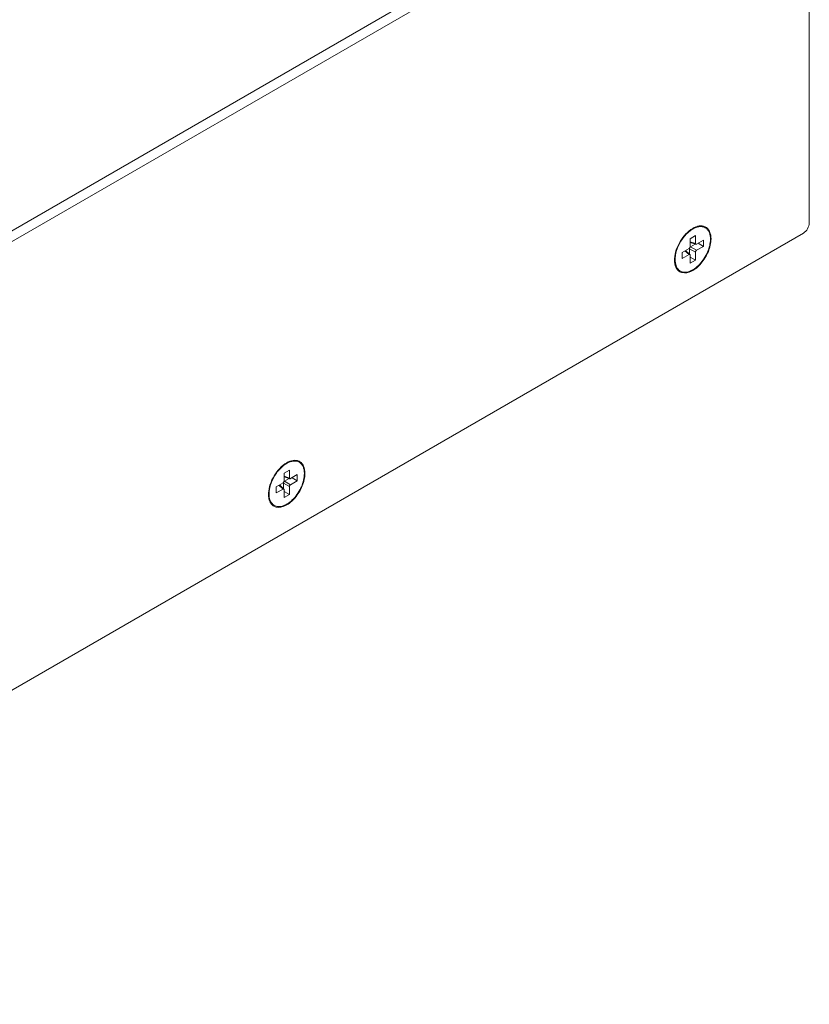
# Model space of a CAD drawing. Units: millimetres. Extents: x 384 to 1553, y 233 to 796.
# Drawn here: x 818 to 846, y 394 to 430 of the extents above; entities that cross this region are included whole.
import ezdxf

# ---------------------------------------------------------------- set-up
doc = ezdxf.new("R2010")
doc.units = ezdxf.units.MM
doc.header["$LTSCALE"] = 5

msp = doc.modelspace()

# ---------------------------------------------------------------- linework, layer by layer
at = {"color": 7, "linetype": 'Continuous', "lineweight": 5}
for p, q in [((845.7138, 438.3981), (776.0476, 398.1765)), ((846.0532, 438.2021), (776.387, 397.9806)), ((846.2653, 422.4028), (846.2653, 438.0796)), ((797.8994, 394.2339), (846.0532, 422.0354))]:
    msp.add_line(p, q, dxfattribs=at)
at = {"color": 0, "linetype": 'Continuous', "lineweight": 5}
for p, q in [((842.4621, 422.2576), (842.5151, 422.227)), ((841.9697, 421.8333), (842.1606, 421.9436)), ((841.9697, 421.5469), (841.9697, 421.8333)), ((842.1606, 421.6571), (841.9697, 421.7191)), ((841.9697, 421.6975), (842.1753, 421.6307)), ((842.1606, 421.9436), (842.1606, 421.6571)), ((842.1989, 421.635), (842.447, 421.7782)), ((842.447, 421.7782), (842.447, 421.5577)), ((841.6833, 421.3373), (841.9313, 421.4805)), ((841.6833, 421.1168), (841.6833, 421.3373)), ((841.7822, 421.3944), (841.9313, 421.2601)), ((841.8009, 421.4052), (841.9616, 421.2606)), ((841.9438, 421.4733), (842.1606, 421.3482)), ((841.9438, 421.2765), (841.9438, 421.4733)), ((842.1526, 421.6381), (841.9822, 421.5397)), ((842.1989, 421.4145), (841.9822, 421.5397)), ((842.1606, 421.3482), (842.1606, 421.0617)), ((842.447, 421.5577), (842.1989, 421.4145)), ((842.447, 421.5577), (842.256, 421.668)), ((841.9313, 421.2601), (841.6833, 421.1168)), ((841.9697, 420.9515), (841.9697, 421.2379)), ((841.9697, 421.172), (842.1606, 421.0617)), ((842.1606, 421.0617), (841.9697, 420.9515)), ((841.5621, 420.6987), (841.6151, 420.6681)), ((827.825, 413.8069), (827.8781, 413.7763)), ((827.3326, 413.3827), (827.5235, 413.4929)), ((827.3326, 413.0962), (827.3326, 413.3827)), ((827.5235, 413.2065), (827.3326, 413.2685)), ((827.3326, 413.2468), (827.5382, 413.18)), ((827.5155, 413.1874), (827.3451, 413.089)), ((827.5235, 413.4929), (827.5235, 413.2065)), ((827.5619, 413.1843), (827.8099, 413.3276)), ((827.8099, 413.1071), (827.619, 413.2173)), ((827.8099, 413.3276), (827.8099, 413.1071)), ((827.0462, 412.8866), (827.2943, 413.0299)), ((827.0462, 412.6662), (827.0462, 412.8866)), ((827.2943, 412.8094), (827.0462, 412.6662)), ((827.1451, 412.9437), (827.2943, 412.8094)), ((827.1639, 412.9546), (827.3245, 412.8099)), ((827.3068, 413.0226), (827.5235, 412.8975)), ((827.3068, 412.8259), (827.3068, 413.0226)), ((827.5619, 412.9639), (827.3451, 413.089)), ((827.5235, 412.8975), (827.5235, 412.6111)), ((827.8099, 413.1071), (827.5619, 412.9639)), ((827.3326, 412.5008), (827.3326, 412.7873)), ((827.3326, 412.7213), (827.5235, 412.6111)), ((827.5235, 412.6111), (827.3326, 412.5008)), ((826.9251, 412.2481), (826.9781, 412.2174))]:
    msp.add_line(p, q, dxfattribs=at)
for centre, radius, start, end in [((842.5835, 421.3028), 1.0212, 123.64603, 128.00532), ((842.3738, 421.9804), 0.3141, 60.18855, 65.71258), ((842.3081, 421.0675), 0.9006, 177.36935, 179.97967), ((842.2085, 421.0669), 0.801, 179.93056, 185.70081), ((842.304, 421.08), 0.8753, 177.55553, 179.99207), ((842.6513, 421.0366), 1.2259, 166.96515, 167.44989), ((841.8471, 420.981), 0.427, 206.49491, 208.44263), ((841.7577, 420.9159), 0.3159, 228.20241, 234.94077), ((841.7677, 420.9318), 0.3046, 228.58607, 239.9516), ((827.9464, 412.8521), 1.0212, 123.64603, 128.00532), ((827.7367, 413.5297), 0.3141, 60.18855, 65.71258), ((828.0143, 412.5859), 1.2259, 166.96515, 167.44989), ((827.6711, 412.6169), 0.9006, 177.36935, 179.97967), ((827.5714, 412.6162), 0.801, 179.93056, 185.70081), ((827.667, 412.6293), 0.8753, 177.55553, 179.99207), ((827.2101, 412.5304), 0.427, 206.49491, 208.44263), ((827.1207, 412.4653), 0.3159, 228.20241, 234.94077), ((827.1306, 412.4811), 0.3046, 228.58607, 239.9516)]:
    msp.add_arc(centre, radius, start, end, dxfattribs=at)
at = {"color": 7, "linetype": 'Continuous', "lineweight": 5}
msp.add_open_spline([(846.0532, 422.0354), (846.1162, 422.0717), (846.2156, 422.1865), (846.2653, 422.3301), (846.2653, 422.4028)], degree=3, knots=[0, 0, 0, 0, 0.4999983, 1, 1, 1, 1], dxfattribs=at)
at = {"color": 0, "linetype": 'Continuous', "lineweight": 5}
for points, knots in [([(841.4085, 421.1089), (841.4185, 421.329), (841.5747, 421.7561), (841.877, 422.0982), (842.0651, 422.2069)], [0, 0, 0, 0, 0.5035018, 1, 1, 1, 1]), ([(841.8625, 422.0271), (841.87, 422.0344), (841.8996, 422.0623), (841.9307, 422.0888), (841.9547, 422.1075)], [0, 0, 0, 0, 0.2549232, 1, 1, 1, 1]), ([(842.0177, 422.1529), (842.0607, 422.1815), (842.1467, 422.2291), (842.2803, 422.2695), (842.3879, 422.2713), (842.4644, 422.2521), (842.499, 422.2363), (842.5151, 422.227)], [0, 0, 0, 0, 0.2936073, 0.5542487, 0.7855913, 0.8939888, 1, 1, 1, 1]), ([(842.0651, 422.2069), (842.1371, 422.2484), (842.2804, 422.3089), (842.4407, 422.2948), (842.503, 422.2667)], [0, 0, 0, 0, 0.5486404, 1, 1, 1, 1]), ([(842.5151, 422.227), (842.5448, 422.2098), (842.6004, 422.1631), (842.6595, 422.0664), (842.6946, 421.9473), (842.7015, 421.8606), (842.7015, 421.8149)], [0, 0, 0, 0, 0.2177716, 0.450955, 0.7101924, 1, 1, 1, 1]), ([(842.6348, 422.1561), (842.6495, 422.135), (842.7056, 422.0343), (842.7227, 421.916), (842.7227, 421.8272)], [0, 0, 0, 0, 0.2245162, 1, 1, 1, 1]), ([(841.457, 421.3131), (841.4723, 421.3791), (841.5145, 421.5114), (841.6055, 421.7001), (841.7212, 421.8753), (841.8134, 421.9798), (841.8625, 422.0271)], [0, 0, 0, 0, 0.2446059, 0.4990299, 0.753952, 1, 1, 1, 1]), ([(842.7015, 421.8149), (842.7015, 421.738), (842.68, 421.5763), (842.5997, 421.3388), (842.4759, 421.11), (842.3187, 420.9087), (842.1658, 420.7733), (842.0374, 420.6947), (841.9444, 420.6536), (841.8537, 420.6295), (841.767, 420.6231), (841.6862, 420.635), (841.6373, 420.6553), (841.6151, 420.6681)], [0, 0, 0, 0, 0.128648, 0.2702021, 0.4173192, 0.5616278, 0.6952627, 0.7562691, 0.8127616, 0.8647128, 0.9125336, 0.9571512, 1, 1, 1, 1]), ([(842.7227, 421.8272), (842.7227, 421.6734), (842.6436, 421.3521), (842.395, 420.9447), (842.0711, 420.6522), (841.7919, 420.5819), (841.6823, 420.6093)], [0, 0, 0, 0, 0.2633329, 0.5504269, 0.8067304, 1, 1, 1, 1]), ([(841.9697, 421.5469), (841.9697, 421.5406), (841.9673, 421.5274), (841.9591, 421.5087), (841.9471, 421.4923), (841.9368, 421.4837), (841.9313, 421.4805)], [0, 0, 0, 0, 0.2371785, 0.5000111, 0.7628351, 1, 1, 1, 1]), ([(841.9473, 421.4937), (841.9467, 421.492), (841.9448, 421.4853), (841.9438, 421.4784), (841.9438, 421.4733)], [0, 0, 0, 0, 0.2647999, 1, 1, 1, 1]), ([(841.9822, 421.5397), (841.9808, 421.5389), (841.9749, 421.5351), (841.9697, 421.5304), (841.9662, 421.5264)], [0, 0, 0, 0, 0.2343775, 1, 1, 1, 1]), ([(842.1753, 421.6307), (842.173, 421.6314), (842.1687, 421.6339), (842.1639, 421.64), (842.1611, 421.648), (842.1606, 421.654), (842.1606, 421.6571)], [0, 0, 0, 0, 0.2196577, 0.4496038, 0.7070863, 1, 1, 1, 1]), ([(842.1606, 421.3482), (842.1606, 421.3544), (842.1629, 421.3677), (842.1711, 421.3863), (842.1832, 421.4027), (842.1935, 421.4114), (842.1989, 421.4145)], [0, 0, 0, 0, 0.2371785, 0.5000111, 0.7628351, 1, 1, 1, 1]), ([(842.1989, 421.635), (842.195, 421.6328), (842.1874, 421.6295), (842.1788, 421.6296), (842.1753, 421.6307)], [0, 0, 0, 0, 0.5457328, 1, 1, 1, 1]), ([(841.4649, 420.7905), (841.4578, 420.8048), (841.4307, 420.8675), (841.4167, 420.9354), (841.4115, 420.9873)], [0, 0, 0, 0, 0.2339469, 1, 1, 1, 1]), ([(841.5662, 420.7033), (841.5436, 420.7232), (841.5026, 420.7717), (841.4596, 420.8609), (841.4339, 420.9658), (841.4287, 421.0409), (841.4287, 421.0801)], [0, 0, 0, 0, 0.2188106, 0.455078, 0.7147036, 1, 1, 1, 1]), ([(841.4295, 421.1173), (841.4302, 421.1324), (841.4343, 421.1947), (841.4444, 421.2567), (841.4547, 421.303)], [0, 0, 0, 0, 0.2409616, 1, 1, 1, 1]), ([(841.9313, 421.2601), (841.9341, 421.2616), (841.9395, 421.2642), (841.9478, 421.2657), (841.9555, 421.2647), (841.9598, 421.2621), (841.9616, 421.2606)], [0, 0, 0, 0, 0.2929139, 0.5504035, 0.780347, 1, 1, 1, 1]), ([(841.9616, 421.2606), (841.9643, 421.2581), (841.9687, 421.2507), (841.9697, 421.2424), (841.9697, 421.2379)], [0, 0, 0, 0, 0.454272, 1, 1, 1, 1]), ([(826.7714, 412.6582), (826.7815, 412.8783), (826.9376, 413.3054), (827.24, 413.6475), (827.4281, 413.7562)], [0, 0, 0, 0, 0.5035018, 1, 1, 1, 1]), ([(826.82, 412.8624), (826.8353, 412.9284), (826.8775, 413.0607), (826.9685, 413.2495), (827.0842, 413.4246), (827.1764, 413.5291), (827.2254, 413.5765)], [0, 0, 0, 0, 0.2446059, 0.4990299, 0.753952, 1, 1, 1, 1]), ([(827.2254, 413.5765), (827.2329, 413.5837), (827.2626, 413.6116), (827.2937, 413.6381), (827.3176, 413.6568)], [0, 0, 0, 0, 0.2549232, 1, 1, 1, 1]), ([(827.3806, 413.7023), (827.4237, 413.7309), (827.5097, 413.7784), (827.6432, 413.8188), (827.7509, 413.8207), (827.8273, 413.8015), (827.8619, 413.7856), (827.8781, 413.7763)], [0, 0, 0, 0, 0.2936073, 0.5542487, 0.7855913, 0.8939888, 1, 1, 1, 1]), ([(827.4281, 413.7562), (827.5001, 413.7978), (827.6433, 413.8582), (827.8036, 413.8442), (827.8659, 413.816)], [0, 0, 0, 0, 0.5486404, 1, 1, 1, 1]), ([(827.8781, 413.7763), (827.9078, 413.7592), (827.9633, 413.7125), (828.0224, 413.6158), (828.0576, 413.4966), (828.0645, 413.4099), (828.0645, 413.3643)], [0, 0, 0, 0, 0.2177716, 0.450955, 0.7101924, 1, 1, 1, 1]), ([(827.9977, 413.7054), (828.0125, 413.6844), (828.0685, 413.5837), (828.0857, 413.4654), (828.0857, 413.3765)], [0, 0, 0, 0, 0.2245162, 1, 1, 1, 1]), ([(828.0645, 413.3643), (828.0645, 413.2874), (828.0429, 413.1256), (827.9626, 412.8881), (827.8388, 412.6593), (827.6817, 412.4581), (827.5287, 412.3226), (827.4004, 412.2441), (827.3074, 412.203), (827.2166, 412.1789), (827.1299, 412.1725), (827.0492, 412.1843), (827.0003, 412.2046), (826.9781, 412.2174)], [0, 0, 0, 0, 0.128648, 0.2702021, 0.4173192, 0.5616278, 0.6952627, 0.7562691, 0.8127616, 0.8647128, 0.9125336, 0.9571512, 1, 1, 1, 1]), ([(828.0857, 413.3765), (828.0857, 413.2227), (828.0065, 412.9014), (827.758, 412.494), (827.434, 412.2016), (827.1548, 412.1313), (827.0453, 412.1586)], [0, 0, 0, 0, 0.2633329, 0.5504269, 0.8067304, 1, 1, 1, 1]), ([(827.5382, 413.1801), (827.536, 413.1808), (827.5316, 413.1832), (827.5269, 413.1894), (827.5241, 413.1974), (827.5235, 413.2033), (827.5235, 413.2065)], [0, 0, 0, 0, 0.2196577, 0.4496038, 0.7070863, 1, 1, 1, 1]), ([(827.5619, 413.1843), (827.558, 413.1821), (827.5503, 413.1788), (827.5417, 413.1789), (827.5382, 413.1801)], [0, 0, 0, 0, 0.5457328, 1, 1, 1, 1]), ([(826.7925, 412.6667), (826.7931, 412.6817), (826.7973, 412.7441), (826.8074, 412.806), (826.8177, 412.8523)], [0, 0, 0, 0, 0.2409616, 1, 1, 1, 1]), ([(827.3326, 413.0962), (827.3326, 413.09), (827.3303, 413.0767), (827.3221, 413.0581), (827.31, 413.0416), (827.2997, 413.033), (827.2943, 413.0299)], [0, 0, 0, 0, 0.2371785, 0.5000111, 0.7628351, 1, 1, 1, 1]), ([(827.2943, 412.8094), (827.297, 412.811), (827.3024, 412.8135), (827.3108, 412.8151), (827.3185, 412.814), (827.3228, 412.8115), (827.3245, 412.8099)], [0, 0, 0, 0, 0.2929139, 0.5504035, 0.780347, 1, 1, 1, 1]), ([(827.3102, 413.0431), (827.3097, 413.0413), (827.3078, 413.0347), (827.3068, 413.0277), (827.3068, 413.0226)], [0, 0, 0, 0, 0.2647999, 1, 1, 1, 1]), ([(827.3245, 412.8099), (827.3273, 412.8074), (827.3316, 412.8), (827.3326, 412.7918), (827.3326, 412.7873)], [0, 0, 0, 0, 0.454272, 1, 1, 1, 1]), ([(827.3451, 413.089), (827.3437, 413.0882), (827.3379, 413.0845), (827.3327, 413.0797), (827.3291, 413.0758)], [0, 0, 0, 0, 0.2343775, 1, 1, 1, 1]), ([(827.5235, 412.8975), (827.5235, 412.9038), (827.5259, 412.917), (827.5341, 412.9357), (827.5461, 412.9521), (827.5564, 412.9607), (827.5619, 412.9639)], [0, 0, 0, 0, 0.2371785, 0.5000111, 0.7628351, 1, 1, 1, 1]), ([(826.8279, 412.3399), (826.8208, 412.3541), (826.7937, 412.4169), (826.7797, 412.4847), (826.7744, 412.5367)], [0, 0, 0, 0, 0.2339469, 1, 1, 1, 1]), ([(826.9291, 412.2527), (826.9065, 412.2726), (826.8655, 412.321), (826.8226, 412.4103), (826.7968, 412.5152), (826.7917, 412.5902), (826.7917, 412.6295)], [0, 0, 0, 0, 0.2188106, 0.455078, 0.7147036, 1, 1, 1, 1])]:
    msp.add_open_spline(points, degree=3, knots=knots, dxfattribs=at)
for points in [[(842.53, 422.2529), (842.5712, 422.2293), (842.6075, 422.195), (842.6348, 422.1561)], [(841.5472, 420.6805), (841.5166, 420.7078), (841.4912, 420.7416), (841.4716, 420.7776)], [(841.6823, 420.6093), (841.6447, 420.6187), (841.608, 420.6351), (841.5763, 420.6574)], [(827.8929, 413.8023), (827.9342, 413.7786), (827.9704, 413.7443), (827.9977, 413.7054)], [(826.9101, 412.2298), (826.8795, 412.2572), (826.8541, 412.2909), (826.8346, 412.327)], [(827.0453, 412.1586), (827.0076, 412.168), (826.971, 412.1844), (826.9392, 412.2067)]]:
    msp.add_open_spline(points, degree=3, dxfattribs=at)

doc.saveas('drawing.dxf')
